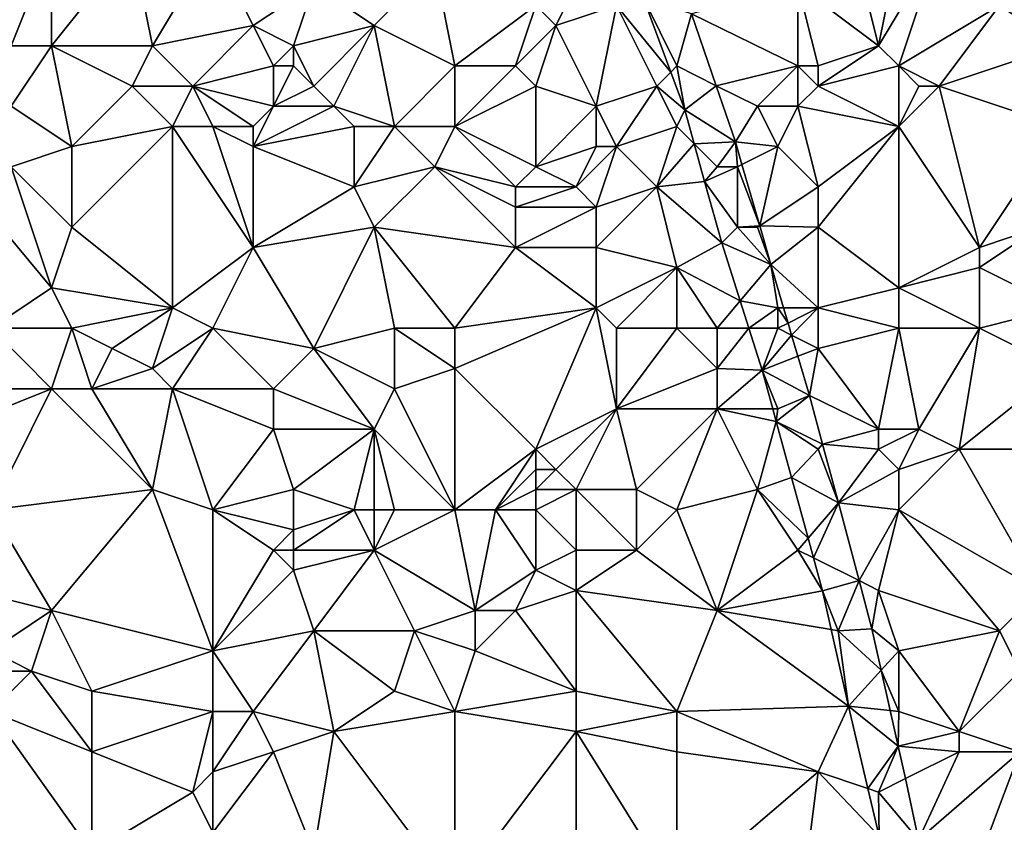
# Model space of a CAD drawing. Units: metres. Extents: x 71875 to 72500, y 354000 to 354500.
# Drawn here: x 72426 to 72475, y 354394 to 354434 of the extents above; entities that cross this region are included whole.
import ezdxf

# ---------------------------------------------------------------- set-up
doc = ezdxf.new("R2010")
doc.units = ezdxf.units.M
doc.layers.add('Terrain', color=15, linetype='Continuous')

msp = doc.modelspace()

# ---------------------------------------------------------------- linework, layer by layer
at = {"layer": 'Terrain'}
for points in [[(72428, 354438, 253.64), (72425, 354438, 253.41), (72426, 354433, 253.6), (72428, 354438, 253.64)], [(72428, 354438, 253.64), (72426, 354433, 253.6), (72428, 354433, 253.63), (72428, 354438, 253.64)], [(72432, 354438, 253.56), (72428, 354438, 253.64), (72428, 354433, 253.63), (72432, 354438, 253.56)], [(72432, 354438, 253.56), (72428, 354433, 253.63), (72433, 354433, 253.49), (72432, 354438, 253.56)], [(72436, 354438, 253.45), (72432, 354438, 253.56), (72433, 354433, 253.49), (72436, 354438, 253.45)], [(72436, 354438, 253.45), (72433, 354433, 253.49), (72438, 354434, 253.8), (72436, 354438, 253.45)], [(72436, 354438, 253.45), (72438, 354434, 253.8), (72441, 354436, 253.51), (72436, 354438, 253.45)], [(72455, 354438, 253.73), (72452, 354435, 253.54), (72453, 354434, 253.62), (72455, 354438, 253.73)], [(72455, 354438, 253.73), (72453, 354434, 253.62), (72456, 354435, 253.68), (72455, 354438, 253.73)], [(72470, 354438, 253.59), (72468, 354437, 253.49), (72469, 354433, 253.43), (72470, 354438, 253.59)], [(72472, 354438, 253.68), (72470, 354438, 253.59), (72469, 354433, 253.43), (72472, 354438, 253.68)], [(72472, 354438, 253.68), (72469, 354433, 253.43), (72470, 354432, 253.39), (72472, 354438, 253.68)], [(72472, 354438, 253.68), (72470, 354432, 253.39), (72475, 354435, 253.55), (72472, 354438, 253.68)], [(72477, 354438, 253.49), (72475, 354435, 253.55), (72478, 354433, 253.72), (72477, 354438, 253.49)], [(72444, 354434, 253.57), (72447, 354437, 253.41), (72441, 354436, 253.51), (72444, 354434, 253.57)], [(72448, 354432, 253.56), (72447, 354437, 253.41), (72444, 354434, 253.57), (72448, 354432, 253.56)], [(72448, 354432, 253.56), (72452, 354435, 253.54), (72447, 354437, 253.41), (72448, 354432, 253.56)], [(72469, 354433, 253.43), (72468, 354437, 253.49), (72465, 354436, 253.64), (72469, 354433, 253.43)], [(72440, 354433, 253.88), (72441, 354436, 253.51), (72438, 354434, 253.8), (72440, 354433, 253.88)], [(72440, 354433, 253.88), (72444, 354434, 253.57), (72441, 354436, 253.51), (72440, 354433, 253.88)], [(72465, 354432, 253.96), (72465, 354436, 253.64), (72459.734, 354434.589, 253.323), (72465, 354432, 253.96)], [(72466, 354432, 253.92), (72469, 354433, 253.43), (72465, 354436, 253.64), (72466, 354432, 253.92)], [(72466, 354432, 253.92), (72465, 354436, 253.64), (72465, 354432, 253.96), (72466, 354432, 253.92)], [(72456, 354435, 253.68), (72458.699, 354431.699, 253.272), (72457.353, 354435.366, 253.296), (72456, 354435, 253.68)], [(72459, 354432, 253.48), (72459.734, 354434.589, 253.323), (72457.353, 354435.366, 253.296), (72459, 354432, 253.48)], [(72459, 354432, 253.48), (72457.353, 354435.366, 253.296), (72458.699, 354431.699, 253.272), (72459, 354432, 253.48)], [(72448, 354432, 253.56), (72451, 354432, 253.82), (72452, 354435, 253.54), (72448, 354432, 253.56)], [(72451, 354432, 253.82), (72453, 354434, 253.62), (72452, 354435, 253.54), (72451, 354432, 253.82)], [(72455, 354430, 253.67), (72456, 354435, 253.68), (72453, 354434, 253.62), (72455, 354430, 253.67)], [(72455, 354430, 253.67), (72458, 354431, 253.63), (72456, 354435, 253.68), (72455, 354430, 253.67)], [(72458, 354431, 253.63), (72458.699, 354431.699, 253.272), (72456, 354435, 253.68), (72458, 354431, 253.63)], [(72459, 354432, 253.48), (72460.954, 354431.023, 253.308), (72459.734, 354434.589, 253.323), (72459, 354432, 253.48)], [(72465, 354432, 253.96), (72459.734, 354434.589, 253.323), (72460.954, 354431.023, 253.308), (72465, 354432, 253.96)], [(72472, 354431, 253.53), (72475, 354435, 253.55), (72470, 354432, 253.39), (72472, 354431, 253.53)], [(72472, 354431, 253.53), (72478, 354433, 253.72), (72475, 354435, 253.55), (72472, 354431, 253.53)], [(72435, 354431, 253.73), (72438, 354434, 253.8), (72433, 354433, 253.49), (72435, 354431, 253.73)], [(72435, 354431, 253.73), (72439, 354432, 253.69), (72438, 354434, 253.8), (72435, 354431, 253.73)], [(72439, 354432, 253.69), (72440, 354433, 253.88), (72438, 354434, 253.8), (72439, 354432, 253.69)], [(72441, 354431, 253.8), (72444, 354434, 253.57), (72440, 354433, 253.88), (72441, 354431, 253.8)], [(72442, 354430, 253.74), (72444, 354434, 253.57), (72441, 354431, 253.8), (72442, 354430, 253.74)], [(72445, 354429, 253.53), (72444, 354434, 253.57), (72442, 354430, 253.74), (72445, 354429, 253.53)], [(72445, 354429, 253.53), (72448, 354432, 253.56), (72444, 354434, 253.57), (72445, 354429, 253.53)], [(72452, 354431, 253.74), (72453, 354434, 253.62), (72451, 354432, 253.82), (72452, 354431, 253.74)], [(72455, 354430, 253.67), (72453, 354434, 253.62), (72452, 354431, 253.74), (72455, 354430, 253.67)], [(72429, 354428, 253.52), (72428, 354433, 253.63), (72426, 354430, 253.44), (72429, 354428, 253.52)], [(72426, 354430, 253.44), (72428, 354433, 253.63), (72426, 354433, 253.6), (72426, 354430, 253.44)], [(72429, 354428, 253.52), (72432, 354431, 253.5), (72428, 354433, 253.63), (72429, 354428, 253.52)], [(72432, 354431, 253.5), (72433, 354433, 253.49), (72428, 354433, 253.63), (72432, 354431, 253.5)], [(72435, 354431, 253.73), (72433, 354433, 253.49), (72432, 354431, 253.5), (72435, 354431, 253.73)], [(72440, 354432, 253.83), (72440, 354433, 253.88), (72439, 354432, 253.69), (72440, 354432, 253.83)], [(72441, 354431, 253.8), (72440, 354433, 253.88), (72440, 354432, 253.83), (72441, 354431, 253.8)], [(72466, 354431, 253.83), (72470, 354432, 253.39), (72469, 354433, 253.43), (72466, 354431, 253.83)], [(72466, 354431, 253.83), (72469, 354433, 253.43), (72466, 354432, 253.92), (72466, 354431, 253.83)], [(72478, 354429, 253.69), (72478, 354433, 253.72), (72472, 354431, 253.53), (72478, 354429, 253.69)], [(72435, 354431, 253.73), (72439, 354430, 253.55), (72439, 354432, 253.69), (72435, 354431, 253.73)], [(72439, 354430, 253.55), (72441, 354431, 253.8), (72440, 354432, 253.83), (72439, 354430, 253.55)], [(72439, 354430, 253.55), (72440, 354432, 253.83), (72439, 354432, 253.69), (72439, 354430, 253.55)], [(72448, 354429, 253.4), (72448, 354432, 253.56), (72445, 354429, 253.53), (72448, 354429, 253.4)], [(72448, 354429, 253.4), (72452, 354431, 253.74), (72451, 354432, 253.82), (72448, 354429, 253.4)], [(72448, 354429, 253.4), (72451, 354432, 253.82), (72448, 354432, 253.56), (72448, 354429, 253.4)], [(72458, 354431, 253.63), (72459.39, 354429.818, 253.26), (72458.699, 354431.699, 253.272), (72458, 354431, 253.63)], [(72459, 354432, 253.48), (72458.699, 354431.699, 253.272), (72459.39, 354429.818, 253.26), (72459, 354432, 253.48)], [(72459, 354432, 253.48), (72459.39, 354429.818, 253.26), (72460.954, 354431.023, 253.308), (72459, 354432, 253.48)], [(72463, 354430, 253.8), (72465, 354432, 253.96), (72460.954, 354431.023, 253.308), (72463, 354430, 253.8)], [(72465, 354430, 253.75), (72465, 354432, 253.96), (72463, 354430, 253.8), (72465, 354430, 253.75)], [(72465, 354430, 253.75), (72466, 354431, 253.83), (72465, 354432, 253.96), (72465, 354430, 253.75)], [(72466, 354431, 253.83), (72466, 354432, 253.92), (72465, 354432, 253.96), (72466, 354431, 253.83)], [(72470, 354429, 253.68), (72470, 354432, 253.39), (72466, 354431, 253.83), (72470, 354429, 253.68)], [(72472, 354431, 253.53), (72470, 354432, 253.39), (72471, 354431, 253.48), (72472, 354431, 253.53)], [(72471, 354431, 253.48), (72470, 354432, 253.39), (72470, 354429, 253.68), (72471, 354431, 253.48)], [(72429, 354428, 253.52), (72434, 354429, 253.67), (72432, 354431, 253.5), (72429, 354428, 253.52)], [(72434, 354429, 253.67), (72435, 354431, 253.73), (72432, 354431, 253.5), (72434, 354429, 253.67)], [(72436, 354429, 253.57), (72435, 354431, 253.73), (72434, 354429, 253.67), (72436, 354429, 253.57)], [(72436, 354429, 253.57), (72438, 354429, 253.48), (72435, 354431, 253.73), (72436, 354429, 253.57)], [(72435, 354431, 253.73), (72438, 354429, 253.48), (72439, 354430, 253.55), (72435, 354431, 253.73)], [(72442, 354430, 253.74), (72441, 354431, 253.8), (72439, 354430, 253.55), (72442, 354430, 253.74)], [(72452, 354427, 253.57), (72452, 354431, 253.74), (72448, 354429, 253.4), (72452, 354427, 253.57)], [(72452, 354427, 253.57), (72455, 354430, 253.67), (72452, 354431, 253.74), (72452, 354427, 253.57)], [(72456, 354428, 253.69), (72458, 354431, 253.63), (72455, 354430, 253.67), (72456, 354428, 253.69)], [(72456, 354428, 253.69), (72459, 354429, 253.52), (72458, 354431, 253.63), (72456, 354428, 253.69)], [(72459, 354429, 253.52), (72459.39, 354429.818, 253.26), (72458, 354431, 253.63), (72459, 354429, 253.52)], [(72460.954, 354431.023, 253.308), (72459.39, 354429.818, 253.26), (72461.908, 354428.233, 253.296), (72460.954, 354431.023, 253.308)], [(72463, 354430, 253.8), (72460.954, 354431.023, 253.308), (72461.908, 354428.233, 253.296), (72463, 354430, 253.8)], [(72470, 354429, 253.68), (72466, 354431, 253.83), (72465, 354430, 253.75), (72470, 354429, 253.68)], [(72474, 354423, 253.9), (72472, 354431, 253.53), (72470, 354429, 253.68), (72474, 354423, 253.9)], [(72472, 354431, 253.53), (72471, 354431, 253.48), (72470, 354429, 253.68), (72472, 354431, 253.53)], [(72474, 354423, 253.9), (72478, 354429, 253.69), (72472, 354431, 253.53), (72474, 354423, 253.9)], [(72426, 354427, 253.68), (72429, 354428, 253.52), (72426, 354430, 253.44), (72426, 354427, 253.68)], [(72438, 354428, 253.5), (72443, 354429, 253.69), (72442, 354430, 253.74), (72438, 354428, 253.5)], [(72438, 354428, 253.5), (72442, 354430, 253.74), (72439, 354430, 253.55), (72438, 354428, 253.5)], [(72438, 354428, 253.5), (72439, 354430, 253.55), (72438, 354429, 253.48), (72438, 354428, 253.5)], [(72445, 354429, 253.53), (72442, 354430, 253.74), (72443, 354429, 253.69), (72445, 354429, 253.53)], [(72452, 354427, 253.57), (72455, 354428, 253.78), (72455, 354430, 253.67), (72452, 354427, 253.57)], [(72456, 354428, 253.69), (72455, 354430, 253.67), (72455, 354428, 253.78), (72456, 354428, 253.69)], [(72459, 354429, 253.52), (72459.857, 354428.143, 253.259), (72459.39, 354429.818, 253.26), (72459, 354429, 253.52)], [(72461.908, 354428.233, 253.296), (72459.39, 354429.818, 253.26), (72459.857, 354428.143, 253.259), (72461.908, 354428.233, 253.296)], [(72464, 354428, 253.68), (72463, 354430, 253.8), (72461.908, 354428.233, 253.296), (72464, 354428, 253.68)], [(72464, 354428, 253.68), (72465, 354430, 253.75), (72463, 354430, 253.8), (72464, 354428, 253.68)], [(72466, 354426, 253.77), (72465, 354430, 253.75), (72464, 354428, 253.68), (72466, 354426, 253.77)], [(72466, 354426, 253.77), (72470, 354429, 253.68), (72465, 354430, 253.75), (72466, 354426, 253.77)], [(72434, 354420, 253.7), (72434, 354429, 253.67), (72429, 354424, 253.46), (72434, 354420, 253.7)], [(72429, 354424, 253.46), (72434, 354429, 253.67), (72429, 354428, 253.52), (72429, 354424, 253.46)], [(72434, 354420, 253.7), (72438, 354423, 253.55), (72434, 354429, 253.67), (72434, 354420, 253.7)], [(72436, 354429, 253.57), (72434, 354429, 253.67), (72438, 354423, 253.55), (72436, 354429, 253.57)], [(72436, 354429, 253.57), (72438, 354423, 253.55), (72438, 354428, 253.5), (72436, 354429, 253.57)], [(72436, 354429, 253.57), (72438, 354428, 253.5), (72438, 354429, 253.48), (72436, 354429, 253.57)], [(72443, 354426, 253.71), (72443, 354429, 253.69), (72438, 354428, 253.5), (72443, 354426, 253.71)], [(72443, 354426, 253.71), (72445, 354429, 253.53), (72443, 354429, 253.69), (72443, 354426, 253.71)], [(72443, 354426, 253.71), (72447, 354427, 253.39), (72445, 354429, 253.53), (72443, 354426, 253.71)], [(72447, 354427, 253.39), (72448, 354429, 253.4), (72445, 354429, 253.53), (72447, 354427, 253.39)], [(72447, 354427, 253.39), (72451, 354426, 253.44), (72448, 354429, 253.4), (72447, 354427, 253.39)], [(72451, 354426, 253.44), (72452, 354427, 253.57), (72448, 354429, 253.4), (72451, 354426, 253.44)], [(72458, 354426, 253.55), (72459, 354429, 253.52), (72456, 354428, 253.69), (72458, 354426, 253.55)], [(72458, 354426, 253.55), (72459.857, 354428.143, 253.259), (72459, 354429, 253.52), (72458, 354426, 253.55)], [(72470, 354421, 253.65), (72470, 354429, 253.68), (72466, 354424, 253.7), (72470, 354421, 253.65)], [(72466, 354424, 253.7), (72470, 354429, 253.68), (72466, 354426, 253.77), (72466, 354424, 253.7)], [(72474, 354423, 253.9), (72470, 354429, 253.68), (72470, 354421, 253.65), (72474, 354423, 253.9)], [(72474, 354423, 253.9), (72477, 354424, 253.68), (72478, 354429, 253.69), (72474, 354423, 253.9)], [(72461, 354427, 253.4), (72461.908, 354428.233, 253.296), (72459.857, 354428.143, 253.259), (72461, 354427, 253.4)], [(72462, 354427, 253.49), (72461.908, 354428.233, 253.296), (72461, 354427, 253.4), (72462, 354427, 253.49)], [(72462, 354427, 253.49), (72462.23, 354427.115, 253.288), (72461.908, 354428.233, 253.296), (72462, 354427, 253.49)], [(72462.23, 354427.115, 253.288), (72464, 354428, 253.68), (72461.908, 354428.233, 253.296), (72462.23, 354427.115, 253.288)], [(72429, 354424, 253.46), (72429, 354428, 253.52), (72426, 354427, 253.68), (72429, 354424, 253.46)], [(72438, 354423, 253.55), (72443, 354426, 253.71), (72438, 354428, 253.5), (72438, 354423, 253.55)], [(72454, 354426, 253.87), (72455, 354428, 253.78), (72452, 354427, 253.57), (72454, 354426, 253.87)], [(72455, 354425, 253.85), (72456, 354428, 253.69), (72454, 354426, 253.87), (72455, 354425, 253.85)], [(72454, 354426, 253.87), (72456, 354428, 253.69), (72455, 354428, 253.78), (72454, 354426, 253.87)], [(72455, 354425, 253.85), (72458, 354426, 253.55), (72456, 354428, 253.69), (72455, 354425, 253.85)], [(72458, 354426, 253.55), (72460.379, 354426.27, 253.258), (72459.857, 354428.143, 253.259), (72458, 354426, 253.55)], [(72461, 354427, 253.4), (72459.857, 354428.143, 253.259), (72460.379, 354426.27, 253.258), (72461, 354427, 253.4)], [(72463.107, 354424.072, 253.266), (72464, 354428, 253.68), (72462.23, 354427.115, 253.288), (72463.107, 354424.072, 253.266)], [(72466, 354426, 253.77), (72464, 354428, 253.68), (72463.107, 354424.072, 253.266), (72466, 354426, 253.77)], [(72428, 354421, 253.59), (72423, 354427, 253.71), (72425, 354419, 253.51), (72428, 354421, 253.59)], [(72428, 354421, 253.59), (72426, 354427, 253.68), (72423, 354427, 253.71), (72428, 354421, 253.59)], [(72428, 354421, 253.59), (72429, 354424, 253.46), (72426, 354427, 253.68), (72428, 354421, 253.59)], [(72444, 354424, 253.68), (72447, 354427, 253.39), (72443, 354426, 253.71), (72444, 354424, 253.68)], [(72444, 354424, 253.68), (72451, 354423, 253.59), (72447, 354427, 253.39), (72444, 354424, 253.68)], [(72447, 354427, 253.39), (72451, 354423, 253.59), (72451, 354425, 253.48), (72447, 354427, 253.39)], [(72447, 354427, 253.39), (72451, 354425, 253.48), (72451, 354426, 253.44), (72447, 354427, 253.39)], [(72454, 354426, 253.87), (72452, 354427, 253.57), (72451, 354426, 253.44), (72454, 354426, 253.87)], [(72462, 354424, 253.46), (72462, 354427, 253.49), (72460.379, 354426.27, 253.258), (72462, 354424, 253.46)], [(72462, 354427, 253.49), (72461, 354427, 253.4), (72460.379, 354426.27, 253.258), (72462, 354427, 253.49)], [(72462, 354427, 253.49), (72463.107, 354424.072, 253.266), (72462.23, 354427.115, 253.288), (72462, 354427, 253.49)], [(72462, 354424, 253.46), (72463.107, 354424.072, 253.266), (72462, 354427, 253.49), (72462, 354424, 253.46)], [(72458, 354426, 253.55), (72461.224, 354423.236, 253.256), (72460.379, 354426.27, 253.258), (72458, 354426, 253.55)], [(72462, 354424, 253.46), (72460.379, 354426.27, 253.258), (72461.224, 354423.236, 253.256), (72462, 354424, 253.46)], [(72438, 354423, 253.55), (72444, 354424, 253.68), (72443, 354426, 253.71), (72438, 354423, 253.55)], [(72455, 354425, 253.85), (72454, 354426, 253.87), (72451, 354425, 253.48), (72455, 354425, 253.85)], [(72451, 354425, 253.48), (72454, 354426, 253.87), (72451, 354426, 253.44), (72451, 354425, 253.48)], [(72459, 354422, 253.73), (72458, 354426, 253.55), (72455, 354423, 253.87), (72459, 354422, 253.73)], [(72455, 354423, 253.87), (72458, 354426, 253.55), (72455, 354425, 253.85), (72455, 354423, 253.87)], [(72459, 354422, 253.73), (72461.224, 354423.236, 253.256), (72458, 354426, 253.55), (72459, 354422, 253.73)], [(72466, 354424, 253.7), (72466, 354426, 253.77), (72463.107, 354424.072, 253.266), (72466, 354424, 253.7)], [(72455, 354423, 253.87), (72455, 354425, 253.85), (72451, 354423, 253.59), (72455, 354423, 253.87)], [(72451, 354423, 253.59), (72455, 354425, 253.85), (72451, 354425, 253.48), (72451, 354423, 253.59)], [(72434, 354420, 253.7), (72429, 354424, 253.46), (72428, 354421, 253.59), (72434, 354420, 253.7)], [(72438, 354423, 253.55), (72441, 354418, 253.72), (72444, 354424, 253.68), (72438, 354423, 253.55)], [(72445, 354419, 253.79), (72444, 354424, 253.68), (72441, 354418, 253.72), (72445, 354419, 253.79)], [(72448, 354419, 253.68), (72451, 354423, 253.59), (72444, 354424, 253.68), (72448, 354419, 253.68)], [(72448, 354419, 253.68), (72444, 354424, 253.68), (72445, 354419, 253.79), (72448, 354419, 253.68)], [(72462, 354424, 253.46), (72461.224, 354423.236, 253.256), (72463.659, 354422.158, 253.252), (72462, 354424, 253.46)], [(72463, 354424, 253.54), (72463.107, 354424.072, 253.266), (72462, 354424, 253.46), (72463, 354424, 253.54)], [(72463, 354424, 253.54), (72462, 354424, 253.46), (72463.659, 354422.158, 253.252), (72463, 354424, 253.54)], [(72463, 354424, 253.54), (72463.659, 354422.158, 253.252), (72463.107, 354424.072, 253.266), (72463, 354424, 253.54)], [(72466, 354424, 253.7), (72463.107, 354424.072, 253.266), (72463.659, 354422.158, 253.252), (72466, 354424, 253.7)], [(72466, 354420, 253.71), (72466, 354424, 253.7), (72463.659, 354422.158, 253.252), (72466, 354420, 253.71)], [(72466, 354420, 253.71), (72470, 354421, 253.65), (72466, 354424, 253.7), (72466, 354420, 253.71)], [(72478, 354420, 253.6), (72477, 354424, 253.68), (72474, 354422, 253.82), (72478, 354420, 253.6)], [(72474, 354422, 253.82), (72477, 354424, 253.68), (72474, 354423, 253.9), (72474, 354422, 253.82)], [(72436, 354419, 253.66), (72438, 354423, 253.55), (72434, 354420, 253.7), (72436, 354419, 253.66)], [(72436, 354419, 253.66), (72441, 354418, 253.72), (72438, 354423, 253.55), (72436, 354419, 253.66)], [(72448, 354419, 253.68), (72455, 354420, 253.91), (72451, 354423, 253.59), (72448, 354419, 253.68)], [(72455, 354420, 253.91), (72455, 354423, 253.87), (72451, 354423, 253.59), (72455, 354420, 253.91)], [(72455, 354420, 253.91), (72459, 354422, 253.73), (72455, 354423, 253.87), (72455, 354420, 253.91)], [(72459, 354422, 253.73), (72462.14, 354420.354, 253.247), (72461.224, 354423.236, 253.256), (72459, 354422, 253.73)], [(72462.14, 354420.354, 253.247), (72463.659, 354422.158, 253.252), (72461.224, 354423.236, 253.256), (72462.14, 354420.354, 253.247)], [(72474, 354422, 253.82), (72474, 354423, 253.9), (72470, 354421, 253.65), (72474, 354422, 253.82)], [(72456, 354419, 253.81), (72459, 354422, 253.73), (72455, 354420, 253.91), (72456, 354419, 253.81)], [(72459, 354419, 253.66), (72459, 354422, 253.73), (72456, 354419, 253.81), (72459, 354419, 253.66)], [(72459, 354419, 253.66), (72461, 354419, 253.73), (72459, 354422, 253.73), (72459, 354419, 253.66)], [(72459, 354422, 253.73), (72461, 354419, 253.73), (72462.14, 354420.354, 253.247), (72459, 354422, 253.73)], [(72464, 354420, 253.51), (72463.659, 354422.158, 253.252), (72462.14, 354420.354, 253.247), (72464, 354420, 253.51)], [(72466, 354420, 253.71), (72463.659, 354422.158, 253.252), (72464.294, 354420, 253.249), (72466, 354420, 253.71)], [(72464, 354420, 253.51), (72464.294, 354420, 253.249), (72463.659, 354422.158, 253.252), (72464, 354420, 253.51)], [(72474, 354419, 253.78), (72474, 354422, 253.82), (72470, 354421, 253.65), (72474, 354419, 253.78)], [(72474, 354419, 253.78), (72478, 354420, 253.6), (72474, 354422, 253.82), (72474, 354419, 253.78)], [(72429, 354419, 253.46), (72428, 354421, 253.59), (72425, 354419, 253.51), (72429, 354419, 253.46)], [(72429, 354419, 253.46), (72434, 354420, 253.7), (72428, 354421, 253.59), (72429, 354419, 253.46)], [(72470, 354419, 253.73), (72470, 354421, 253.65), (72466, 354420, 253.71), (72470, 354419, 253.73)], [(72474, 354419, 253.78), (72470, 354421, 253.65), (72470, 354419, 253.73), (72474, 354419, 253.78)], [(72429, 354419, 253.46), (72431, 354418, 253.58), (72434, 354420, 253.7), (72429, 354419, 253.46)], [(72434, 354420, 253.7), (72431, 354418, 253.58), (72433, 354417, 253.42), (72434, 354420, 253.7)], [(72436, 354419, 253.66), (72434, 354420, 253.7), (72433, 354417, 253.42), (72436, 354419, 253.66)], [(72448, 354419, 253.68), (72448, 354417, 253.76), (72455, 354420, 253.91), (72448, 354419, 253.68)], [(72455, 354420, 253.91), (72448, 354417, 253.76), (72452, 354413, 253.35), (72455, 354420, 253.91)], [(72455, 354420, 253.91), (72452, 354413, 253.35), (72456, 354415, 253.5), (72455, 354420, 253.91)], [(72456, 354419, 253.81), (72455, 354420, 253.91), (72456, 354415, 253.5), (72456, 354419, 253.81)], [(72461, 354419, 253.73), (72462.57, 354419, 253.243), (72462.14, 354420.354, 253.247), (72461, 354419, 253.73)], [(72464, 354420, 253.51), (72462.14, 354420.354, 253.247), (72462.57, 354419, 253.243), (72464, 354420, 253.51)], [(72464, 354419, 253.54), (72464, 354420, 253.51), (72462.57, 354419, 253.243), (72464, 354419, 253.54)], [(72464, 354419, 253.54), (72464.513, 354419.256, 253.248), (72464, 354420, 253.51), (72464, 354419, 253.54)], [(72464, 354420, 253.51), (72464.513, 354419.256, 253.248), (72464.294, 354420, 253.249), (72464, 354420, 253.51)], [(72466, 354420, 253.71), (72464.294, 354420, 253.249), (72464.513, 354419.256, 253.248), (72466, 354420, 253.71)], [(72466, 354420, 253.71), (72464.513, 354419.256, 253.248), (72464.689, 354418.655, 253.248), (72466, 354420, 253.71)], [(72466, 354420, 253.71), (72464.689, 354418.655, 253.248), (72466, 354418, 253.76), (72466, 354420, 253.71)], [(72470, 354419, 253.73), (72466, 354420, 253.71), (72466, 354418, 253.76), (72470, 354419, 253.73)], [(72474, 354419, 253.78), (72478, 354417, 253.6), (72478, 354420, 253.6), (72474, 354419, 253.78)], [(72425, 354419, 253.51), (72423, 354416, 253.38), (72428, 354416, 253.42), (72425, 354419, 253.51)], [(72429, 354419, 253.46), (72425, 354419, 253.51), (72428, 354416, 253.42), (72429, 354419, 253.46)], [(72429, 354419, 253.46), (72428, 354416, 253.42), (72430, 354416, 253.57), (72429, 354419, 253.46)], [(72429, 354419, 253.46), (72430, 354416, 253.57), (72431, 354418, 253.58), (72429, 354419, 253.46)], [(72436, 354419, 253.66), (72433, 354417, 253.42), (72434, 354416, 253.45), (72436, 354419, 253.66)], [(72436, 354419, 253.66), (72434, 354416, 253.45), (72439, 354416, 253.51), (72436, 354419, 253.66)], [(72436, 354419, 253.66), (72439, 354416, 253.51), (72441, 354418, 253.72), (72436, 354419, 253.66)], [(72445, 354419, 253.79), (72441, 354418, 253.72), (72445, 354416, 253.65), (72445, 354419, 253.79)], [(72448, 354419, 253.68), (72445, 354419, 253.79), (72448, 354417, 253.76), (72448, 354419, 253.68)], [(72445, 354419, 253.79), (72445, 354416, 253.65), (72448, 354417, 253.76), (72445, 354419, 253.79)], [(72459, 354419, 253.66), (72456, 354419, 253.81), (72456, 354415, 253.5), (72459, 354419, 253.66)], [(72459, 354419, 253.66), (72456, 354415, 253.5), (72461, 354417, 253.74), (72459, 354419, 253.66)], [(72459, 354419, 253.66), (72461, 354417, 253.74), (72461, 354419, 253.73), (72459, 354419, 253.66)], [(72461, 354419, 253.73), (72461, 354417, 253.74), (72462.57, 354419, 253.243), (72461, 354419, 253.73)], [(72462.57, 354419, 253.243), (72461, 354417, 253.74), (72463.231, 354416.92, 253.236), (72462.57, 354419, 253.243)], [(72464, 354419, 253.54), (72462.57, 354419, 253.243), (72463.231, 354416.92, 253.236), (72464, 354419, 253.54)], [(72464, 354419, 253.54), (72463.231, 354416.92, 253.236), (72464.689, 354418.655, 253.248), (72464, 354419, 253.54)], [(72464, 354419, 253.54), (72464.689, 354418.655, 253.248), (72464.513, 354419.256, 253.248), (72464, 354419, 253.54)], [(72470, 354419, 253.73), (72466, 354418, 253.76), (72469, 354414, 253.67), (72470, 354419, 253.73)], [(72470, 354419, 253.73), (72469, 354414, 253.67), (72471, 354414, 253.62), (72470, 354419, 253.73)], [(72474, 354419, 253.78), (72470, 354419, 253.73), (72471, 354414, 253.62), (72474, 354419, 253.78)], [(72474, 354419, 253.78), (72471, 354414, 253.62), (72473, 354413, 253.54), (72474, 354419, 253.78)], [(72474, 354419, 253.78), (72473, 354413, 253.54), (72478, 354417, 253.6), (72474, 354419, 253.78)], [(72464.997, 354417.609, 253.246), (72464.689, 354418.655, 253.248), (72463.231, 354416.92, 253.236), (72464.997, 354417.609, 253.246)], [(72464.997, 354417.609, 253.246), (72466, 354418, 253.76), (72464.689, 354418.655, 253.248), (72464.997, 354417.609, 253.246)], [(72430, 354416, 253.57), (72433, 354417, 253.42), (72431, 354418, 253.58), (72430, 354416, 253.57)], [(72444, 354414, 253.78), (72441, 354418, 253.72), (72439, 354416, 253.51), (72444, 354414, 253.78)], [(72444, 354414, 253.78), (72445, 354416, 253.65), (72441, 354418, 253.72), (72444, 354414, 253.78)], [(72464.997, 354417.609, 253.246), (72465.571, 354415.658, 253.244), (72466, 354418, 253.76), (72464.997, 354417.609, 253.246)], [(72469, 354414, 253.67), (72466, 354418, 253.76), (72465.571, 354415.658, 253.244), (72469, 354414, 253.67)], [(72464.997, 354417.609, 253.246), (72463.231, 354416.92, 253.236), (72465.571, 354415.658, 253.244), (72464.997, 354417.609, 253.246)], [(72434, 354416, 253.45), (72433, 354417, 253.42), (72430, 354416, 253.57), (72434, 354416, 253.45)], [(72448, 354410, 253.58), (72448, 354417, 253.76), (72445, 354416, 253.65), (72448, 354410, 253.58)], [(72448, 354410, 253.58), (72452, 354413, 253.35), (72448, 354417, 253.76), (72448, 354410, 253.58)], [(72456, 354415, 253.5), (72461, 354415, 253.54), (72461, 354417, 253.74), (72456, 354415, 253.5)], [(72461, 354415, 253.54), (72463.231, 354416.92, 253.236), (72461, 354417, 253.74), (72461, 354415, 253.54)], [(72478, 354413, 253.36), (72478, 354417, 253.6), (72473, 354413, 253.54), (72478, 354413, 253.36)], [(72461, 354415, 253.54), (72463.754, 354415, 253.238), (72463.231, 354416.92, 253.236), (72461, 354415, 253.54)], [(72464, 354415, 253.4), (72463.231, 354416.92, 253.236), (72463.754, 354415, 253.238), (72464, 354415, 253.4)], [(72464, 354415, 253.4), (72465.571, 354415.658, 253.244), (72463.231, 354416.92, 253.236), (72464, 354415, 253.4)], [(72428, 354416, 253.42), (72423, 354416, 253.38), (72423, 354414, 253.47), (72428, 354416, 253.42)], [(72428, 354416, 253.42), (72423, 354414, 253.47), (72425, 354410, 253.54), (72428, 354416, 253.42)], [(72433, 354411, 253.43), (72428, 354416, 253.42), (72425, 354410, 253.54), (72433, 354411, 253.43)], [(72433, 354411, 253.43), (72430, 354416, 253.57), (72428, 354416, 253.42), (72433, 354411, 253.43)], [(72433, 354411, 253.43), (72434, 354416, 253.45), (72430, 354416, 253.57), (72433, 354411, 253.43)], [(72436, 354410, 253.54), (72434, 354416, 253.45), (72433, 354411, 253.43), (72436, 354410, 253.54)], [(72436, 354410, 253.54), (72439, 354414, 253.56), (72434, 354416, 253.45), (72436, 354410, 253.54)], [(72434, 354416, 253.45), (72439, 354414, 253.56), (72439, 354416, 253.51), (72434, 354416, 253.45)], [(72444, 354414, 253.78), (72439, 354416, 253.51), (72439, 354414, 253.56), (72444, 354414, 253.78)], [(72448, 354410, 253.58), (72445, 354416, 253.65), (72444, 354414, 253.78), (72448, 354410, 253.58)], [(72464, 354415, 253.4), (72463.927, 354414.366, 253.238), (72465.571, 354415.658, 253.244), (72464, 354415, 253.4)], [(72466.227, 354413.244, 253.211), (72465.571, 354415.658, 253.244), (72463.927, 354414.366, 253.238), (72466.227, 354413.244, 253.211)], [(72469, 354414, 253.67), (72465.571, 354415.658, 253.244), (72466.227, 354413.244, 253.211), (72469, 354414, 253.67)], [(72453, 354412, 253.42), (72456, 354415, 253.5), (72452, 354413, 253.35), (72453, 354412, 253.42)], [(72454, 354411, 253.48), (72456, 354415, 253.5), (72453, 354412, 253.42), (72454, 354411, 253.48)], [(72457, 354411, 253.4), (72456, 354415, 253.5), (72454, 354411, 253.48), (72457, 354411, 253.4)], [(72457, 354411, 253.4), (72461, 354415, 253.54), (72456, 354415, 253.5), (72457, 354411, 253.4)], [(72459, 354410, 253.41), (72461, 354415, 253.54), (72457, 354411, 253.4), (72459, 354410, 253.41)], [(72459, 354410, 253.41), (72463, 354411, 253.49), (72461, 354415, 253.54), (72459, 354410, 253.41)], [(72463, 354411, 253.49), (72463.927, 354414.366, 253.238), (72461, 354415, 253.54), (72463, 354411, 253.49)], [(72461, 354415, 253.54), (72463.927, 354414.366, 253.238), (72463.754, 354415, 253.238), (72461, 354415, 253.54)], [(72464, 354415, 253.4), (72463.754, 354415, 253.238), (72463.927, 354414.366, 253.238), (72464, 354415, 253.4)], [(72463, 354411, 253.49), (72464.681, 354411.596, 253.24), (72463.927, 354414.366, 253.238), (72463, 354411, 253.49)], [(72466, 354413, 253.4), (72466.227, 354413.244, 253.211), (72463.927, 354414.366, 253.238), (72466, 354413, 253.4)], [(72466, 354413, 253.4), (72463.927, 354414.366, 253.238), (72464.681, 354411.596, 253.24), (72466, 354413, 253.4)], [(72436, 354410, 253.54), (72440, 354411, 253.65), (72439, 354414, 253.56), (72436, 354410, 253.54)], [(72440, 354411, 253.65), (72444, 354414, 253.78), (72439, 354414, 253.56), (72440, 354411, 253.65)], [(72443, 354410, 253.98), (72444, 354414, 253.78), (72440, 354411, 253.65), (72443, 354410, 253.98)], [(72444, 354410, 253.85), (72444, 354414, 253.78), (72443, 354410, 253.98), (72444, 354410, 253.85)], [(72448, 354410, 253.58), (72444, 354414, 253.78), (72445, 354410, 253.68), (72448, 354410, 253.58)], [(72445, 354410, 253.68), (72444, 354414, 253.78), (72444, 354410, 253.85), (72445, 354410, 253.68)], [(72469, 354413, 253.53), (72469, 354414, 253.67), (72466.227, 354413.244, 253.211), (72469, 354413, 253.53)], [(72471, 354414, 253.62), (72469, 354414, 253.67), (72469, 354413, 253.53), (72471, 354414, 253.62)], [(72471, 354414, 253.62), (72469, 354413, 253.53), (72470, 354412, 253.36), (72471, 354414, 253.62)], [(72473, 354413, 253.54), (72471, 354414, 253.62), (72470, 354412, 253.36), (72473, 354413, 253.54)], [(72466, 354413, 253.4), (72467.015, 354410.346, 253.172), (72466.227, 354413.244, 253.211), (72466, 354413, 253.4)], [(72469, 354413, 253.53), (72466.227, 354413.244, 253.211), (72467.015, 354410.346, 253.172), (72469, 354413, 253.53)], [(72448, 354410, 253.58), (72450, 354410, 253.76), (72452, 354413, 253.35), (72448, 354410, 253.58)], [(72450, 354410, 253.76), (72452, 354412, 253.4), (72452, 354413, 253.35), (72450, 354410, 253.76)], [(72453, 354412, 253.42), (72452, 354413, 253.35), (72452, 354412, 253.4), (72453, 354412, 253.42)], [(72466, 354413, 253.4), (72464.681, 354411.596, 253.24), (72467.015, 354410.346, 253.172), (72466, 354413, 253.4)], [(72470, 354412, 253.36), (72469, 354413, 253.53), (72467.015, 354410.346, 253.172), (72470, 354412, 253.36)], [(72473, 354413, 253.54), (72470, 354412, 253.36), (72470, 354410, 253.29), (72473, 354413, 253.54)], [(72473, 354413, 253.54), (72470, 354410, 253.29), (72477, 354406, 253.37), (72473, 354413, 253.54)], [(72478, 354413, 253.36), (72473, 354413, 253.54), (72477, 354406, 253.37), (72478, 354413, 253.36)], [(72450, 354410, 253.76), (72452, 354411, 253.52), (72452, 354412, 253.4), (72450, 354410, 253.76)], [(72454, 354411, 253.48), (72453, 354412, 253.42), (72452, 354411, 253.52), (72454, 354411, 253.48)], [(72452, 354411, 253.52), (72453, 354412, 253.42), (72452, 354412, 253.4), (72452, 354411, 253.52)], [(72470, 354410, 253.29), (72470, 354412, 253.36), (72467.015, 354410.346, 253.172), (72470, 354410, 253.29)], [(72463, 354411, 253.49), (72465.504, 354408.587, 253.255), (72464.681, 354411.596, 253.24), (72463, 354411, 253.49)], [(72467.015, 354410.346, 253.172), (72464.681, 354411.596, 253.24), (72465.504, 354408.587, 253.255), (72467.015, 354410.346, 253.172)], [(72433, 354411, 253.43), (72425, 354410, 253.54), (72428, 354405, 253.43), (72433, 354411, 253.43)], [(72433, 354411, 253.43), (72428, 354405, 253.43), (72436, 354403, 253.46), (72433, 354411, 253.43)], [(72436, 354410, 253.54), (72433, 354411, 253.43), (72436, 354403, 253.46), (72436, 354410, 253.54)], [(72436, 354410, 253.54), (72440, 354409, 253.96), (72440, 354411, 253.65), (72436, 354410, 253.54)], [(72443, 354410, 253.98), (72440, 354411, 253.65), (72440, 354409, 253.96), (72443, 354410, 253.98)], [(72452, 354410, 253.66), (72452, 354411, 253.52), (72450, 354410, 253.76), (72452, 354410, 253.66)], [(72452, 354410, 253.66), (72454, 354408, 253.55), (72454, 354411, 253.48), (72452, 354410, 253.66)], [(72452, 354410, 253.66), (72454, 354411, 253.48), (72452, 354411, 253.52), (72452, 354410, 253.66)], [(72457, 354411, 253.4), (72454, 354411, 253.48), (72457, 354408, 253.54), (72457, 354411, 253.4)], [(72454, 354411, 253.48), (72454, 354408, 253.55), (72457, 354408, 253.54), (72454, 354411, 253.48)], [(72459, 354410, 253.41), (72457, 354411, 253.4), (72457, 354408, 253.54), (72459, 354410, 253.41)], [(72459, 354410, 253.41), (72461, 354405, 253.35), (72463, 354411, 253.49), (72459, 354410, 253.41)], [(72463, 354411, 253.49), (72461, 354405, 253.35), (72465, 354408, 253.35), (72463, 354411, 253.49)], [(72463, 354411, 253.49), (72465, 354408, 253.35), (72465.504, 354408.587, 253.255), (72463, 354411, 253.49)], [(72467.015, 354410.346, 253.172), (72465.504, 354408.587, 253.255), (72465.77, 354407.615, 253.26), (72467.015, 354410.346, 253.172)], [(72467.015, 354410.346, 253.172), (72465.77, 354407.615, 253.26), (72468.035, 354406.482, 253.219), (72467.015, 354410.346, 253.172)], [(72470, 354410, 253.29), (72467.015, 354410.346, 253.172), (72468.035, 354406.482, 253.219), (72470, 354410, 253.29)], [(72425, 354410, 253.54), (72424, 354406, 253.57), (72428, 354405, 253.43), (72425, 354410, 253.54)], [(72436, 354410, 253.54), (72436, 354403, 253.46), (72439, 354408, 253.85), (72436, 354410, 253.54)], [(72436, 354410, 253.54), (72439, 354408, 253.85), (72440, 354409, 253.96), (72436, 354410, 253.54)], [(72443, 354410, 253.98), (72440, 354409, 253.96), (72440, 354408, 253.9), (72443, 354410, 253.98)], [(72443, 354410, 253.98), (72440, 354408, 253.9), (72444, 354408, 253.71), (72443, 354410, 253.98)], [(72444, 354410, 253.85), (72443, 354410, 253.98), (72444, 354408, 253.71), (72444, 354410, 253.85)], [(72448, 354410, 253.58), (72445, 354410, 253.68), (72444, 354408, 253.71), (72448, 354410, 253.58)], [(72448, 354410, 253.58), (72444, 354408, 253.71), (72449, 354405, 253.41), (72448, 354410, 253.58)], [(72445, 354410, 253.68), (72444, 354410, 253.85), (72444, 354408, 253.71), (72445, 354410, 253.68)], [(72448, 354410, 253.58), (72449, 354405, 253.41), (72450, 354410, 253.76), (72448, 354410, 253.58)], [(72450, 354410, 253.76), (72449, 354405, 253.41), (72452, 354407, 253.7), (72450, 354410, 253.76)], [(72452, 354410, 253.66), (72450, 354410, 253.76), (72452, 354407, 253.7), (72452, 354410, 253.66)], [(72452, 354410, 253.66), (72452, 354407, 253.7), (72454, 354408, 253.55), (72452, 354410, 253.66)], [(72459, 354410, 253.41), (72457, 354408, 253.54), (72461, 354405, 253.35), (72459, 354410, 253.41)], [(72470, 354410, 253.29), (72468.035, 354406.482, 253.219), (72469, 354406, 253.49), (72470, 354410, 253.29)], [(72470, 354410, 253.29), (72469, 354406, 253.49), (72475, 354404, 253.65), (72470, 354410, 253.29)], [(72470, 354410, 253.29), (72475, 354404, 253.65), (72477, 354406, 253.37), (72470, 354410, 253.29)], [(72440, 354408, 253.9), (72440, 354409, 253.96), (72439, 354408, 253.85), (72440, 354408, 253.9)], [(72465, 354408, 253.35), (72465.77, 354407.615, 253.26), (72465.504, 354408.587, 253.255), (72465, 354408, 253.35)], [(72436, 354403, 253.46), (72440, 354407, 253.69), (72439, 354408, 253.85), (72436, 354403, 253.46)], [(72440, 354407, 253.69), (72440, 354408, 253.9), (72439, 354408, 253.85), (72440, 354407, 253.69)], [(72441, 354404, 253.4), (72444, 354408, 253.71), (72440, 354407, 253.69), (72441, 354404, 253.4)], [(72440, 354407, 253.69), (72444, 354408, 253.71), (72440, 354408, 253.9), (72440, 354407, 253.69)], [(72446, 354404, 253.49), (72444, 354408, 253.71), (72441, 354404, 253.4), (72446, 354404, 253.49)], [(72446, 354404, 253.49), (72449, 354405, 253.41), (72444, 354408, 253.71), (72446, 354404, 253.49)], [(72454, 354406, 253.39), (72454, 354408, 253.55), (72452, 354407, 253.7), (72454, 354406, 253.39)], [(72454, 354406, 253.39), (72461, 354405, 253.35), (72457, 354408, 253.54), (72454, 354406, 253.39)], [(72454, 354406, 253.39), (72457, 354408, 253.54), (72454, 354408, 253.55), (72454, 354406, 253.39)], [(72461, 354405, 253.35), (72466.216, 354405.983, 253.268), (72465, 354408, 253.35), (72461, 354405, 253.35)], [(72465, 354408, 253.35), (72466.216, 354405.983, 253.268), (72465.77, 354407.615, 253.26), (72465, 354408, 253.35)], [(72468.035, 354406.482, 253.219), (72465.77, 354407.615, 253.26), (72466.216, 354405.983, 253.268), (72468.035, 354406.482, 253.219)], [(72436, 354403, 253.46), (72441, 354404, 253.4), (72440, 354407, 253.69), (72436, 354403, 253.46)], [(72451, 354405, 253.58), (72452, 354407, 253.7), (72449, 354405, 253.41), (72451, 354405, 253.58)], [(72451, 354405, 253.58), (72454, 354406, 253.39), (72452, 354407, 253.7), (72451, 354405, 253.58)], [(72467, 354404, 253.39), (72468.035, 354406.482, 253.219), (72466.216, 354405.983, 253.268), (72467, 354404, 253.39)], [(72467, 354404, 253.39), (72468.666, 354404.095, 253.248), (72468.035, 354406.482, 253.219), (72467, 354404, 253.39)], [(72469, 354406, 253.49), (72468.035, 354406.482, 253.219), (72468.666, 354404.095, 253.248), (72469, 354406, 253.49)], [(72428, 354405, 253.43), (72424, 354406, 253.57), (72425, 354403, 253.74), (72428, 354405, 253.43)], [(72454, 354401, 253.36), (72454, 354406, 253.39), (72451, 354405, 253.58), (72454, 354401, 253.36)], [(72459, 354400, 253.47), (72461, 354405, 253.35), (72454, 354406, 253.39), (72459, 354400, 253.47)], [(72459, 354400, 253.47), (72454, 354406, 253.39), (72454, 354401, 253.36), (72459, 354400, 253.47)], [(72461, 354405, 253.35), (72466.652, 354404.058, 253.276), (72466.216, 354405.983, 253.268), (72461, 354405, 253.35)], [(72467, 354404, 253.39), (72466.216, 354405.983, 253.268), (72466.652, 354404.058, 253.276), (72467, 354404, 253.39)], [(72470, 354403, 253.51), (72469, 354406, 253.49), (72468.666, 354404.095, 253.248), (72470, 354403, 253.51)], [(72475, 354404, 253.65), (72469, 354406, 253.49), (72470, 354403, 253.51), (72475, 354404, 253.65)], [(72476, 354402, 253.6), (72477, 354406, 253.37), (72475, 354404, 253.65), (72476, 354402, 253.6)], [(72427, 354402, 253.58), (72428, 354405, 253.43), (72425, 354403, 253.74), (72427, 354402, 253.58)], [(72430, 354401, 253.49), (72428, 354405, 253.43), (72427, 354402, 253.58), (72430, 354401, 253.49)], [(72430, 354401, 253.49), (72436, 354403, 253.46), (72428, 354405, 253.43), (72430, 354401, 253.49)], [(72446, 354404, 253.49), (72449, 354403, 253.34), (72449, 354405, 253.41), (72446, 354404, 253.49)], [(72454, 354401, 253.36), (72451, 354405, 253.58), (72449, 354403, 253.34), (72454, 354401, 253.36)], [(72449, 354403, 253.34), (72451, 354405, 253.58), (72449, 354405, 253.41), (72449, 354403, 253.34)], [(72459, 354400, 253.47), (72467.513, 354400.251, 253.292), (72461, 354405, 253.35), (72459, 354400, 253.47)], [(72461, 354405, 253.35), (72467.513, 354400.251, 253.292), (72466.652, 354404.058, 253.276), (72461, 354405, 253.35)], [(72436, 354403, 253.46), (72438, 354400, 253.32), (72441, 354404, 253.4), (72436, 354403, 253.46)], [(72442, 354399, 253.3), (72441, 354404, 253.4), (72438, 354400, 253.32), (72442, 354399, 253.3)], [(72442, 354399, 253.3), (72445, 354401, 253.28), (72441, 354404, 253.4), (72442, 354399, 253.3)], [(72445, 354401, 253.28), (72446, 354404, 253.49), (72441, 354404, 253.4), (72445, 354401, 253.28)], [(72448, 354400, 253.34), (72446, 354404, 253.49), (72445, 354401, 253.28), (72448, 354400, 253.34)], [(72448, 354400, 253.34), (72449, 354403, 253.34), (72446, 354404, 253.49), (72448, 354400, 253.34)], [(72467, 354404, 253.39), (72466.652, 354404.058, 253.276), (72467.513, 354400.251, 253.292), (72467, 354404, 253.39)], [(72467, 354404, 253.39), (72469.13, 354402.038, 253.259), (72468.666, 354404.095, 253.248), (72467, 354404, 253.39)], [(72467, 354404, 253.39), (72467.513, 354400.251, 253.292), (72469.13, 354402.038, 253.259), (72467, 354404, 253.39)], [(72470, 354403, 253.51), (72468.666, 354404.095, 253.248), (72469.13, 354402.038, 253.259), (72470, 354403, 253.51)], [(72473, 354399, 253.59), (72475, 354404, 253.65), (72470, 354403, 253.51), (72473, 354399, 253.59)], [(72473, 354399, 253.59), (72476, 354402, 253.6), (72475, 354404, 253.65), (72473, 354399, 253.59)], [(72427, 354402, 253.58), (72425, 354403, 253.74), (72426, 354402, 253.63), (72427, 354402, 253.58)], [(72436, 354400, 253.18), (72436, 354403, 253.46), (72430, 354401, 253.49), (72436, 354400, 253.18)], [(72436, 354400, 253.18), (72438, 354400, 253.32), (72436, 354403, 253.46), (72436, 354400, 253.18)], [(72448, 354400, 253.34), (72454, 354401, 253.36), (72449, 354403, 253.34), (72448, 354400, 253.34)], [(72470, 354400, 253.46), (72470, 354403, 253.51), (72469.13, 354402.038, 253.259), (72470, 354400, 253.46)], [(72473, 354399, 253.59), (72470, 354403, 253.51), (72470, 354400, 253.46), (72473, 354399, 253.59)], [(72430, 354398, 253.35), (72427, 354402, 253.58), (72425, 354400, 253.41), (72430, 354398, 253.35)], [(72427, 354402, 253.58), (72426, 354402, 253.63), (72425, 354400, 253.41), (72427, 354402, 253.58)], [(72430, 354398, 253.35), (72430, 354401, 253.49), (72427, 354402, 253.58), (72430, 354398, 253.35)], [(72469.58, 354400.042, 253.27), (72469.13, 354402.038, 253.259), (72467.513, 354400.251, 253.292), (72469.58, 354400.042, 253.27)], [(72470, 354400, 253.46), (72469.13, 354402.038, 253.259), (72469.58, 354400.042, 253.27), (72470, 354400, 253.46)], [(72476, 354398, 253.45), (72476, 354402, 253.6), (72473, 354399, 253.59), (72476, 354398, 253.45)], [(72430, 354398, 253.35), (72436, 354400, 253.18), (72430, 354401, 253.49), (72430, 354398, 253.35)], [(72442, 354399, 253.3), (72448, 354400, 253.34), (72445, 354401, 253.28), (72442, 354399, 253.3)], [(72454, 354399, 253.47), (72454, 354401, 253.36), (72448, 354400, 253.34), (72454, 354399, 253.47)], [(72454, 354399, 253.47), (72459, 354400, 253.47), (72454, 354401, 253.36), (72454, 354399, 253.47)], [(72430, 354393, 253.56), (72430, 354398, 253.35), (72425, 354400, 253.41), (72430, 354393, 253.56)], [(72430, 354393, 253.56), (72425, 354400, 253.41), (72425, 354391, 253.53), (72430, 354393, 253.56)], [(72435, 354396, 253.51), (72436, 354400, 253.18), (72430, 354398, 253.35), (72435, 354396, 253.51)], [(72435, 354396, 253.51), (72436, 354397, 253.49), (72436, 354400, 253.18), (72435, 354396, 253.51)], [(72436, 354397, 253.49), (72439, 354398, 253.45), (72438, 354400, 253.32), (72436, 354397, 253.49)], [(72436, 354397, 253.49), (72438, 354400, 253.32), (72436, 354400, 253.18), (72436, 354397, 253.49)], [(72439, 354398, 253.45), (72442, 354399, 253.3), (72438, 354400, 253.32), (72439, 354398, 253.45)], [(72448, 354391, 253.49), (72448, 354400, 253.34), (72442, 354399, 253.3), (72448, 354391, 253.49)], [(72448, 354391, 253.49), (72454, 354399, 253.47), (72448, 354400, 253.34), (72448, 354391, 253.49)], [(72459, 354398, 253.37), (72459, 354400, 253.47), (72454, 354399, 253.47), (72459, 354398, 253.37)], [(72466, 354397, 253.45), (72467.513, 354400.251, 253.292), (72459, 354400, 253.47), (72466, 354397, 253.45)], [(72459, 354398, 253.37), (72466, 354397, 253.45), (72459, 354400, 253.47), (72459, 354398, 253.37)], [(72466, 354397, 253.45), (72468.47, 354396.177, 253.297), (72467.513, 354400.251, 253.292), (72466, 354397, 253.45)], [(72469.977, 354398.282, 253.28), (72469.58, 354400.042, 253.27), (72467.513, 354400.251, 253.292), (72469.977, 354398.282, 253.28)], [(72469.977, 354398.282, 253.28), (72467.513, 354400.251, 253.292), (72468.47, 354396.177, 253.297), (72469.977, 354398.282, 253.28)], [(72469.977, 354398.282, 253.28), (72470, 354400, 253.46), (72469.58, 354400.042, 253.27), (72469.977, 354398.282, 253.28)], [(72473, 354399, 253.59), (72470, 354400, 253.46), (72469.977, 354398.282, 253.28), (72473, 354399, 253.59)], [(72441, 354393, 253.64), (72442, 354399, 253.3), (72439, 354398, 253.45), (72441, 354393, 253.64)], [(72448, 354391, 253.49), (72442, 354399, 253.3), (72441, 354393, 253.64), (72448, 354391, 253.49)], [(72454, 354388, 253.54), (72454, 354399, 253.47), (72448, 354391, 253.49), (72454, 354388, 253.54)], [(72454, 354388, 253.54), (72459, 354391, 253.53), (72454, 354399, 253.47), (72454, 354388, 253.54)], [(72459, 354391, 253.53), (72459, 354398, 253.37), (72454, 354399, 253.47), (72459, 354391, 253.53)], [(72473, 354398, 253.61), (72473, 354399, 253.59), (72469.977, 354398.282, 253.28), (72473, 354398, 253.61)], [(72476, 354398, 253.45), (72473, 354399, 253.59), (72473, 354398, 253.61), (72476, 354398, 253.45)], [(72430, 354393, 253.56), (72435, 354396, 253.51), (72430, 354398, 253.35), (72430, 354393, 253.56)], [(72436, 354394, 253.52), (72439, 354398, 253.45), (72436, 354397, 253.49), (72436, 354394, 253.52)], [(72436, 354394, 253.52), (72441, 354393, 253.64), (72439, 354398, 253.45), (72436, 354394, 253.52)], [(72459, 354391, 253.53), (72466, 354397, 253.45), (72459, 354398, 253.37), (72459, 354391, 253.53)], [(72469, 354396, 253.63), (72469.977, 354398.282, 253.28), (72468.47, 354396.177, 253.297), (72469, 354396, 253.63)], [(72469, 354396, 253.63), (72470.329, 354396.665, 253.296), (72469.977, 354398.282, 253.28), (72469, 354396, 253.63)], [(72473, 354398, 253.61), (72469.977, 354398.282, 253.28), (72470.329, 354396.665, 253.296), (72473, 354398, 253.61)], [(72473, 354398, 253.61), (72470.329, 354396.665, 253.296), (72470.989, 354393.638, 253.327), (72473, 354398, 253.61)], [(72473, 354390, 253.53), (72476, 354398, 253.45), (72470.989, 354393.638, 253.327), (72473, 354390, 253.53)], [(72476, 354398, 253.45), (72473, 354398, 253.61), (72470.989, 354393.638, 253.327), (72476, 354398, 253.45)], [(72473, 354390, 253.53), (72479, 354391, 253.71), (72476, 354398, 253.45), (72473, 354390, 253.53)], [(72436, 354394, 253.52), (72436, 354397, 253.49), (72435, 354396, 253.51), (72436, 354394, 253.52)], [(72459, 354391, 253.53), (72465, 354389, 253.74), (72466, 354397, 253.45), (72459, 354391, 253.53)], [(72465, 354389, 253.74), (72469.024, 354393.818, 253.3), (72466, 354397, 253.45), (72465, 354389, 253.74)], [(72466, 354397, 253.45), (72469.024, 354393.818, 253.3), (72468.47, 354396.177, 253.297), (72466, 354397, 253.45)], [(72470.989, 354393.638, 253.327), (72470.329, 354396.665, 253.296), (72469, 354396, 253.63), (72470.989, 354393.638, 253.327)], [(72469, 354396, 253.63), (72468.47, 354396.177, 253.297), (72469.024, 354393.818, 253.3), (72469, 354396, 253.63)], [(72430, 354393, 253.56), (72436, 354394, 253.52), (72435, 354396, 253.51), (72430, 354393, 253.56)], [(72470.989, 354393.638, 253.327), (72469, 354396, 253.63), (72469.024, 354393.818, 253.3), (72470.989, 354393.638, 253.327)]]:
    msp.add_3dface(points, dxfattribs=at)

doc.saveas('drawing.dxf')
